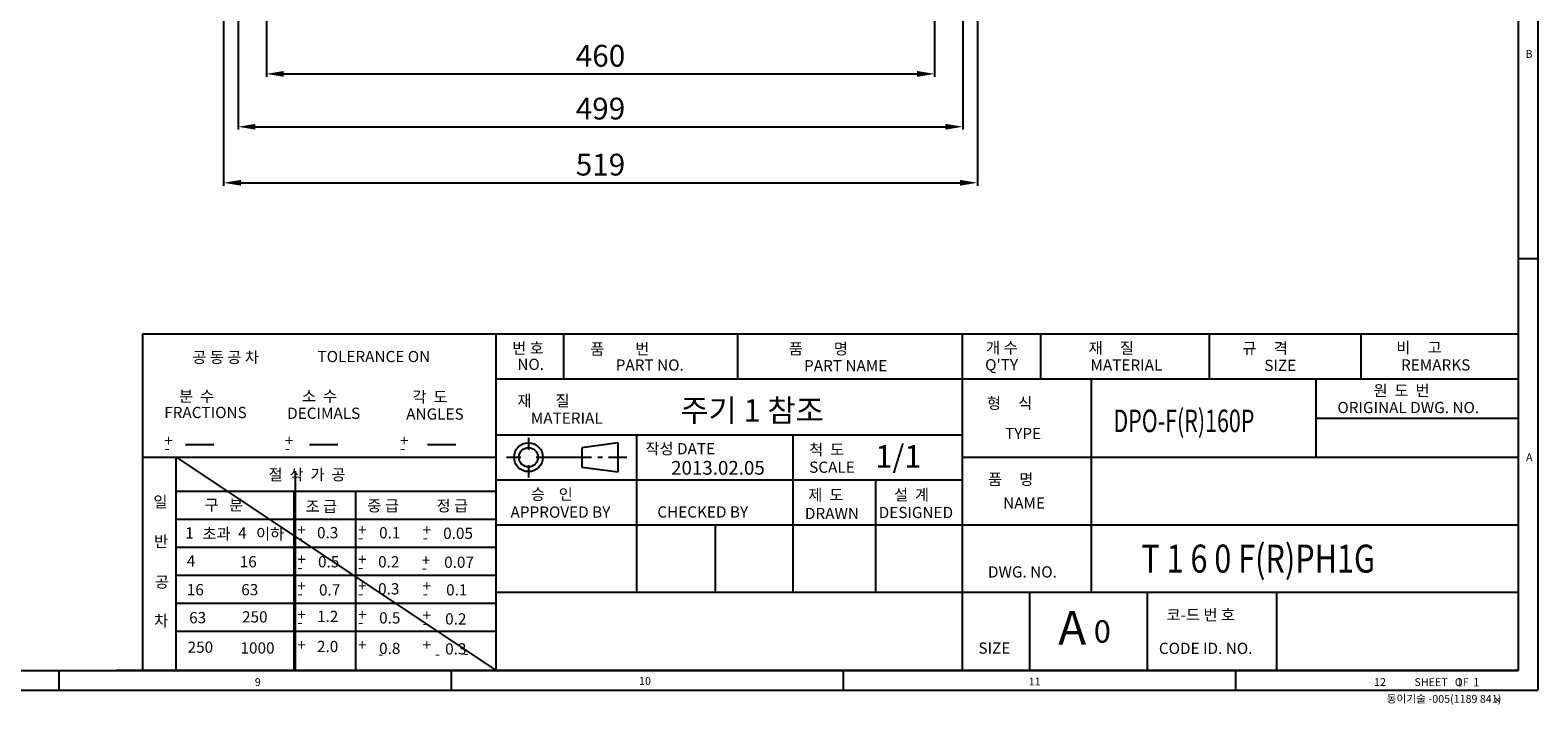
# Model space of a CAD drawing. Units: millimetres. Extents: x 0 to 3121, y -10 to 2219.
# Drawn here: x 2078 to 3116, y -10 to 455 of the extents above; entities that cross this region are included whole.
import ezdxf

# ---------------------------------------------------------------- set-up
doc = ezdxf.new("R2010")
doc.units = ezdxf.units.MM
doc.header["$LTSCALE"] = 10
doc.layers.add('DIM', color=6, linetype='Continuous')
doc.styles.add('GH2', font='GE2.shx', dxfattribs={"bigfont": 'GH2.shx'})
doc.styles.add('GHG2', font='geg2', dxfattribs={"bigfont": 'ghg2'})
doc.styles.add('GHS', font='romans', dxfattribs={"bigfont": 'ghs'})
doc.styles.get("Standard").update_dxf_attribs({"font": 'txt.shx', "bigfont": 'whgtxt.shx'})
doc.dimstyles.new('A0', dxfattribs={"dimtxt": 10, "dimasz": 8, "dimexe": 2, "dimexo": 0.7, "dimgap": 2, "dimtad": 1, "dimtoh": 1, "dimdec": 3, "dimdsep": 46, "dimtxsty": 'Standard', "dimcen": 0.09, "dimclrd": 2, "dimclre": 2, "dimclrt": 6, "dimadec": 0, "dimazin": 2, "dimtfac": 1, "dimtdec": 3, "dimtmove": 0, "dimatfit": 3, "dimfxl": 0, "dimtolj": 1, "dimarcsym": 0})
doc.dimstyles.new('A1', dxfattribs={"dimtxt": 5, "dimasz": 4.5, "dimexe": 2, "dimexo": 0.7, "dimgap": 2, "dimtad": 1, "dimtoh": 1, "dimdec": 3, "dimzin": 9, "dimdsep": 46, "dimtxsty": 'Standard', "dimcen": 0, "dimclrd": 2, "dimclre": 2, "dimclrt": 6, "dimadec": 0, "dimazin": 2, "dimtfac": 1, "dimtdec": 3, "dimtmove": 0, "dimatfit": 3, "dimfxl": 0, "dimtolj": 1, "dimarcsym": 0})

# ---------------------------------------------------------------- blocks, each defined once
blk = doc.blocks.new('*D8')
at = {"layer": 'DEFPOINTS', "color": 0}
for p in [(2240.5, 721.5), (2700.5, 721.5), (2700.5, 424.5)]:
    blk.add_point(p, dxfattribs=at)
at = {"layer": 'DIM', "color": 2, "lineweight": -2}
for p, q in [((2240.5, 720.8), (2240.5, 422.5)), ((2700.5, 720.8), (2700.5, 422.5)), ((2252.5, 424.5), (2688.5, 424.5))]:
    blk.add_line(p, q, dxfattribs=at)
at = {"layer": 'DIM', "color": 2}
for points in [[(2252.5, 426.5), (2252.5, 422.5), (2240.5, 424.5)], [(2688.5, 426.5), (2688.5, 422.5), (2700.5, 424.5)]]:
    blk.add_solid(points, dxfattribs=at)
at = {"layer": 'DIM', "color": 6, "insert": (2470.5, 437), "char_height": 15, "attachment_point": 5}
blk.add_mtext('\\A1;460', dxfattribs=at)
blk = doc.blocks.new('*D13')
at = {"layer": 'DEFPOINTS', "color": 0}
for p in [(2221, 721.5), (2720, 721.5), (2720, 388.1)]:
    blk.add_point(p, dxfattribs=at)
at = {"layer": 'DIM', "color": 2, "lineweight": -2}
for p, q in [((2221, 720.8), (2221, 386.1)), ((2720, 720.8), (2720, 386.1)), ((2233, 388.1), (2708, 388.1))]:
    blk.add_line(p, q, dxfattribs=at)
at = {"layer": 'DIM', "color": 2}
for points in [[(2233, 390.1), (2233, 386.1), (2221, 388.1)], [(2708, 390.1), (2708, 386.1), (2720, 388.1)]]:
    blk.add_solid(points, dxfattribs=at)
at = {"layer": 'DIM', "color": 6, "insert": (2470.5, 400.6), "char_height": 15, "attachment_point": 5}
blk.add_mtext('\\A1;499', dxfattribs=at)
blk = doc.blocks.new('*D47')
at = {"layer": 'DEFPOINTS', "color": 0}
for p in [(2211, 784.9), (2730, 784.9), (2730, 349.5)]:
    blk.add_point(p, dxfattribs=at)
at = {"layer": 'DIM', "color": 2, "lineweight": -2}
for p, q in [((2211, 784.2), (2211, 347.5)), ((2730, 784.2), (2730, 347.5)), ((2223, 349.5), (2718, 349.5))]:
    blk.add_line(p, q, dxfattribs=at)
at = {"layer": 'DIM', "color": 2}
for points in [[(2223, 351.5), (2223, 347.5), (2211, 349.5)], [(2718, 351.5), (2718, 347.5), (2730, 349.5)]]:
    blk.add_solid(points, dxfattribs=at)
at = {"layer": 'DIM', "color": 6, "insert": (2470.5, 362), "char_height": 15, "attachment_point": 5}
blk.add_mtext('\\A1;519', dxfattribs=at)

msp = doc.modelspace()

# ---------------------------------------------------------------- linework, layer by layer
for p, q in [((3115.8, 2214), (3115.8, 0)), ((3102.3, 2200.5), (3102.3, 13.5)), ((3115.8, 297), (3102.3, 297)), ((2155.2828, 245.4226), (3102.3, 245.4226)), ((2155.2828, 245.4226), (2155.2828, 13.5)), ((2398.8015, 13.5), (2398.8015, 245.4226)), ((2719.6277, 13.5), (2719.6277, 245.4226)), ((2398.8015, 214.4996), (3102.3, 214.4996)), ((2155.2828, 160.3843), (2398.8015, 160.3843)), ((2178.475, 160.3843), (2398.8015, 13.5)), ((40.5, 13.5), (3102.3, 13.5)), ((2097.9, 0), (2097.9, 13.5)), ((3102.3, 13.5), (2137.2749, 13.5)), ((2367.9, 0), (2367.9, 13.5)), ((2637.9, 0), (2637.9, 13.5)), ((2907.9, 0), (2907.9, 13.5)), ((0, 0), (3115.8, 0))]:
    msp.add_line(p, q)
at = {"color": 4}
for p, q in [((2445.186, 214.4996), (2445.186, 245.4226)), ((2565.0127, 214.4996), (2565.0127, 245.4226)), ((2773.743, 214.4996), (2773.743, 245.4226)), ((2889.7043, 214.4996), (2889.7043, 245.4226)), ((2994.0695, 214.4996), (2994.0695, 245.4226)), ((2808.5314, 67.6153), (2808.5314, 214.4996)), ((2963.1464, 160.3843), (2963.1464, 214.4996)), ((2963.1464, 187.4419), (3102.3, 187.4419)), ((2398.8015, 175.8458), (2719.6277, 175.8458)), ((2420.9166, 173.916), (2420.9166, 165.6203)), ((2482.6166, 170.4448), (2457.6914, 166.9735)), ((2457.6914, 166.9735), (2457.6914, 153.7011)), ((2482.6166, 150.4341), (2482.6166, 170.4448)), ((2495.4359, 67.6153), (2495.4359, 175.8458)), ((2603.1672, 67.6153), (2603.1672, 175.8458)), ((2178.475, 13.5), (2178.475, 160.3843)), ((2405.798, 160.4394), (2415.7442, 160.4394)), ((2426.2117, 160.4394), (2464.3678, 160.4394)), ((2468.5875, 160.4394), (2471.8507, 160.4394)), ((2475.9578, 160.4394), (2488.7457, 160.4394)), ((2719.6277, 160.3843), (3102.3, 160.3843)), ((2260.5069, 13.5), (2260.5069, 150.9356)), ((2420.9166, 155.0944), (2420.9166, 146.5545)), ((2457.6914, 153.7011), (2482.6166, 150.4341)), ((2178.475, 137.192), (2398.8015, 137.192)), ((2259.6479, 13.5), (2259.6479, 137.192)), ((2302.1671, 13.5), (2302.1671, 137.192)), ((2398.8015, 144.9228), (2719.6277, 144.9228)), ((2659.9797, 67.6153), (2659.9797, 144.9228)), ((2178.475, 117.8652), (2398.8015, 117.8652)), ((2398.8015, 113.9998), (3102.3, 113.9998)), ((2549.5935, 67.6153), (2549.5935, 113.9998)), ((2178.475, 98.5383), (2398.8015, 98.5383)), ((2178.475, 79.2114), (2398.8015, 79.2114)), ((2398.8015, 67.6153), (3102.3, 67.6153)), ((2766.0122, 13.5), (2766.0122, 67.6153)), ((2847.1851, 13.5), (2847.1851, 67.6153)), ((2936.0888, 13.5), (2936.0888, 67.6153)), ((2178.475, 59.8845), (2398.8015, 59.8845)), ((2178.475, 40.5576), (2398.8015, 40.5576))]:
    msp.add_line(p, q, dxfattribs=at)
at = {"color": 7}
for p, q in [((2184.9383, 169.2405), (2204.3919, 169.2405)), ((2270.2102, 169.2405), (2289.6638, 169.2405)), ((2351.4013, 169.2405), (2370.855, 169.2405))]:
    msp.add_line(p, q, dxfattribs=at)
at = {"color": 4}
for radius in [9.9088, 6.6362]:
    msp.add_circle((2420.9166, 160.4394), radius, dxfattribs=at)

# ---------------------------------------------------------------- texts
for s, height, style, p in [('B', 5.4, 'GHS', (3107.2936, 435.5563)), ('A', 5.4, 'GHS', (3107.6505, 157.7047)), ('A', 23.1923, 'GHG2', (2785.6182, 31.4404)), ('9', 5.4, 'GHS', (2232.5647, 2.8569)), ('10', 5.4, 'GHS', (2497.0991, 3.6447)), ('11', 5.4, 'GHS', (2765.3377, 3.253)), ('12', 5.4, 'GHS', (3003.0545, 2.8924))]:
    msp.add_text(s, height=height, dxfattribs=dict(style=style)).set_placement(p)
at = {"color": 9, "style": 'GHS'}
for s, height, p in [('번 호', 7.73075, (2409.7416, 231.677)), ('품         번', 7.730753, (2463.4737, 231.1872)), ('품         명', 7.730753, (2600.1402, 231.2811)), ('개 수', 7.73075, (2735.9313, 232.037)), ('재     질', 7.73075, (2806.539, 231.8433)), ('규     격', 7.73075, (2912.4505, 231.6495)), ('비     고', 7.73075, (3018.3621, 232.1092)), ('공 동 공 차', 7.73075, (2189.4776, 225.4142)), ('TOLERANCE ON', 7.730753, (2275.7146, 225.9528)), ('NO.', 7.73075, (2413.2458, 220.5864)), ("Q'TY", 7.73075, (2735.2775, 220.2757)), ('PART NO.', 7.73075, (2480.995, 220.0965)), ('PART NAME', 7.73075, (2610.653, 219.6067)), ('MATERIAL', 7.73075, (2807.8465, 220.0819)), ('SIZE', 7.73075, (2927.4874, 219.8881)), ('REMARKS', 7.73075, (3021.6309, 220.154)), ('원  도  번', 7.73075, (3002.6715, 202.512)), ('분  수', 7.73075, (2180.3718, 198.6475)), ('소  수', 7.73075, (2265.0019, 198.6508)), ('각  도', 7.73075, (2341.0619, 198.1188)), ('재       질', 7.73075, (2413.2458, 195.4865)), ('형     식', 7.73075, (2736.5851, 193.8239)), ('ORIGINAL DWG. NO.', 7.730753, (2977.828, 190.8227)), ('FRACTIONS', 7.73075, (2170.1948, 187.4121)), ('DECIMALS', 7.73075, (2254.8249, 186.8801)), ('ANGLES', 7.73075, (2336.7768, 186.3481)), ('MATERIAL', 7.73075, (2422.5905, 183.5101)), ('TYPE', 7.73075, (2749.0068, 172.9148)), ('+', 7.7308, (2170.1948, 168.1501)), ('-', 7.7308, (2170.1948, 162.8)), ('+', 7.7308, (2253.218, 168.1501)), ('-', 7.7308, (2253.218, 162.8)), ('+', 7.7308, (2332.4917, 168.1501)), ('-', 7.7308, (2332.4917, 162.8)), ('작성 DATE', 7.73075, (2501.4366, 162.4758)), ('척  도', 7.73075, (2614.1573, 161.7982)), ('SCALE', 7.73075, (2614.1573, 149.7279)), ('절  삭  가  공', 7.73075, (2241.9697, 144.5787)), ('품     명', 7.73075, (2737.2388, 141.3574)), ('승    인', 7.73075, (2422.5905, 131.0693)), ('제  도', 7.73075, (2613.5732, 130.6733)), ('설  계', 7.73075, (2672.5618, 130.7672)), ('일', 7.7308, (2162.6959, 125.842)), ('구   분', 7.73075, (2198.0477, 123.7007)), ('조 급', 7.73075, (2267.4708, 122.6452)), ('중 급', 7.73075, (2309.9951, 123.172)), ('정 급', 7.73075, (2357.6665, 123.1753)), ('APPROVED BY', 7.730753, (2408.5735, 118.8112)), ('CHECKED BY', 7.73075, (2509.6132, 118.9051)), ('DRAWN', 7.73075, (2611.237, 117.8315)), ('DESIGNED', 7.73075, (2662.049, 118.5091)), ('NAME', 7.73075, (2747.6992, 125.0222)), ('반', 7.7308, (2163.2315, 98.5433)), ('1', 7.7308, (2184.6569, 104.4287)), ('초과', 7.73075, (2196.4408, 103.9)), ('4', 7.7308, (2221.08, 104.432)), ('이하', 7.73075, (2233.3995, 103.8967)), ('+', 7.7308, (2261.7881, 106.5866)), ('-', 7.7308, (2261.7881, 101.2366)), ('0.3', 7.73075, (2275.3703, 104.6009)), ('+', 7.7308, (2303.5675, 106.5866)), ('-', 7.7308, (2303.5675, 101.2366)), ('0.1', 7.73075, (2318.1167, 104.5737)), ('+', 7.7308, (2348.0251, 106.5866)), ('-', 7.7308, (2348.0251, 101.2366)), ('0.05', 7.73075, (2362.22, 104.1938)), ('4', 7.7308, (2185.7281, 85.16)), ('16', 7.73075, (2222.1512, 84.628)), ('+', 7.7308, (2261.7881, 86.244)), ('-', 7.7308, (2261.7881, 80.8939)), ('0.5', 7.73075, (2276.0488, 84.5823)), ('+', 7.7308, (2303.5675, 86.244)), ('-', 7.7308, (2303.5675, 80.8939)), ('0.2', 7.73075, (2317.4381, 84.5551)), ('+', 7.7308, (2347.4895, 85.7086)), ('-', 7.7308, (2347.4895, 80.3586)), ('0.07', 7.73075, (2362.8985, 84.2569)), ('DWG. NO.', 7.73075, (2737.2388, 77.5892)), ('공', 7.7308, (2163.7672, 70.7093)), ('16', 7.73075, (2185.7281, 65.3559)), ('63', 7.73075, (2223.2225, 65.3593)), ('+', 7.7308, (2261.7881, 68.0426)), ('0.7', 7.73075, (2276.7273, 65.2147)), ('+', 7.7308, (2303.5675, 68.0426)), ('0.3', 7.73075, (2317.4381, 65.9473)), ('+', 7.7308, (2348.0251, 68.0426)), ('0.1', 7.73075, (2364.2556, 65.2419)), ('-', 7.7308, (2261.7881, 62.6926)), ('-', 7.7308, (2303.5675, 62.6926)), ('-', 7.7308, (2348.0251, 62.6926)), ('차', 7.7308, (2163.2315, 43.9459)), ('63', 7.73075, (2187.335, 46.0872)), ('250', 7.73075, (2223.7581, 46.6259)), ('+', 7.7308, (2261.7881, 48.2352)), ('1.2', 7.73075, (2275.3703, 46.9323)), ('+', 7.7308, (2303.5675, 48.2352)), ('0.5', 7.73075, (2318.1167, 45.9287)), ('+', 7.7308, (2348.0251, 47.6999)), ('0.2', 7.73075, (2363.5771, 45.2234)), ('코-드 번 호', 7.73075, (2860.1485, 47.992)), ('-', 7.7308, (2261.7881, 42.8852)), ('-', 7.7308, (2303.5675, 42.8852)), ('-', 7.7308, (2348.0251, 42.3499)), ('250', 7.73075, (2186.2638, 25.7479)), ('1000', 7.73075, (2222.6869, 25.1992)), ('+', 7.7308, (2261.7881, 27.3572)), ('2.0', 7.73075, (2275.3703, 26.2356)), ('+', 7.7308, (2303.5675, 27.3572)), ('0.8', 7.73075, (2318.1167, 24.9065)), ('+', 7.7308, (2348.0251, 27.3572)), ('0.3', 7.73075, (2363.5771, 24.5811)), ('SIZE', 7.73075, (2730.7011, 25.1227)), ('CODE ID. NO.', 7.730753, (2854.9183, 24.9289)), ('-', 7.2183, (2317.5083, 21.4432)), ('-', 7.2183, (2356.518, 21.4432)), ('-', 7.4415, (2376.2468, 21.6889)), ('SHEET   OF', 5.4, (3030.8502, 2.8624)), ('동이기술', 5.4, (3011.7236, -8.5954)), ('-005(1189 841)', 5.4, (3040.5685, -8.6753))]:
    msp.add_text(s, height=height, dxfattribs=at).set_placement(p)
at = {"color": 7}
for s, height, style, p in [('주기 1 참조', 15.46151, 'GHS', (2525.475, 184.9744)), ('1/1', 15.46151, 'GHS', (2659.7516, 153.3056)), ('2013.02.05', 9.46244, 'GHS', (2519.1207, 148.418)), ('0', 15.4615, 'GH2', (2810.1208, 32.7245)), ('1    1', 5.85225, 'GHS', (3059.6552, 2.5519))]:
    msp.add_text(s, height=height, dxfattribs=dict(at, style=style)).set_placement(p)
at = {"color": 7, "style": 'GHS'}
for s, height, width, p in [('DPO-F(R)160P', 15.461506, 0.7, (2823.6458, 177.7803)), ('T 1 6 0 F(R)PH1G', 19.326883, 0.8, (2842.8462, 80.9396))]:
    msp.add_text(s, height=height, dxfattribs=dict(at, width=width)).set_placement(p)
at = {"color": 9, "style": 'GHS'}
msp.add_text('+', height=5.4, rotation=45, dxfattribs=at).set_placement((3088.393, -10.0572))

# ---------------------------------------------------------------- dimensions: what is measured, and where the dimension line sits
at = {"layer": 'DIM'}
for base, p1, p2, dimstyle, picture, middle in [((2729.966, 349.526), (2210.966, 784.8507), (2729.966, 784.8507), 'A0', '*D47', (2470.466, 349.526)), ((2719.966, 388.1167), (2220.966, 721.4508), (2719.966, 721.4508), 'A0', '*D13', (2470.466, 388.1167)), ((2700.466, 424.4855), (2240.466, 721.4508), (2700.466, 721.4508), 'A1', '*D8', (2470.466, 424.4855))]:
    dim = msp.add_linear_dim(base=base, p1=p1, p2=p2, dimstyle=dimstyle, override={"dimtxt": 15, "dimasz": 12, "dimgap": 5}, dxfattribs=at)
    dim.commit()
    dim.dimension.update_dxf_attribs({"geometry": picture, "text_midpoint": middle, "dimtype": 160})

doc.saveas('drawing.dxf')
